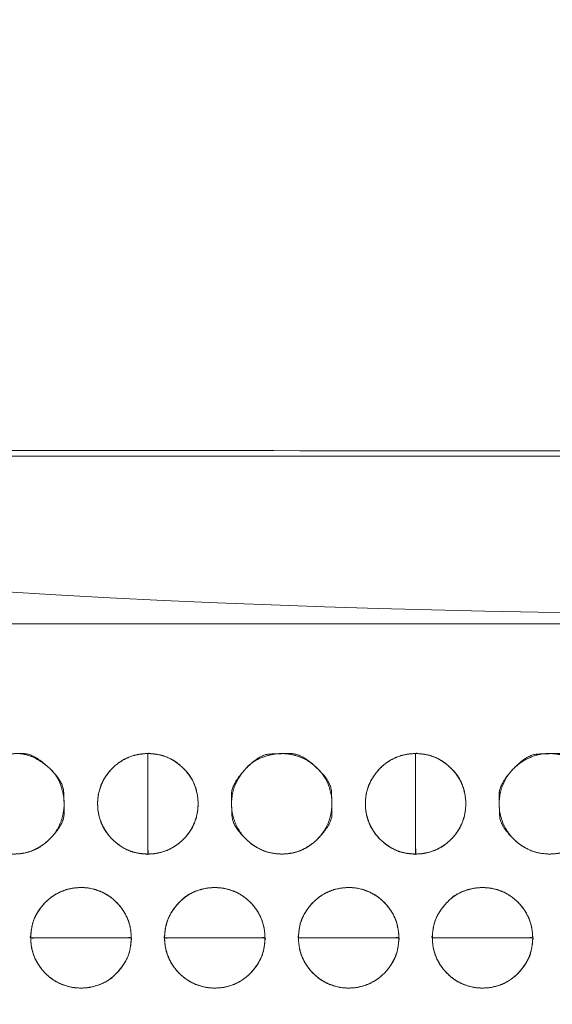
# Model space of a CAD drawing. Units: millimetres. Extents: x -41 to 250, y 127 to 332.
# Drawn here: x 23 to 25, y 175 to 179 of the extents above; entities that cross this region are included whole.
import ezdxf

# ---------------------------------------------------------------- set-up
doc = ezdxf.new("R2010")
doc.units = ezdxf.units.MM
doc.layers.add('_U+30EC_U+30A4_U+30E4_U+30FC 1', color=7, linetype='Continuous', lineweight=18)

msp = doc.modelspace()

# ---------------------------------------------------------------- linework, layer by layer
at = {"layer": '_U+30EC_U+30A4_U+30E4_U+30FC 1', "color": 250, "lineweight": 5, "true_color": 0x333333}
for points, knots in [([(109.0543526460279, 176.8532859081033), (109.1223202969023, 176.6938852635085), (109.3867181703931, 175.9412774687526), (109.8551258220948, 173.9939881017363), (109.9781363325192, 171.1355332018545), (109.6257535965863, 168.7558440984102), (109.1756255355448, 167.2296951545173), (108.9782557405292, 166.7090291357371), (55.66981565402543, 166.7090291357372), (2.361375567522231, 166.7090291357371), (2.287230169508888, 166.8778947904797), (2.057244503337387, 167.5082793995548), (1.775227522498227, 168.4903567213452), (1.518130551535876, 169.772039296696), (1.363261997707326, 171.3009979613051), (1.387930268269514, 173.0249035508706), (1.669086687766821, 174.8916686062376), (2.131640479705709, 176.3587337295866), (2.336097313973255, 176.8532859081033), (55.69522498000033, 176.8532859081043), (109.0543526460279, 176.8532859081033)], [0, 0, 0, 0.007277378988885239, 0.01455475797777048, 0.02183213696665579, 0.02910951595554113, 0.03638689494442643, 0.04366427393331181, 0.04366427393331181, 0.7403814904246718, 0.7403814904246718, 0.7427918619678769, 0.7452022335110823, 0.7476126050542875, 0.7500229765974928, 0.7524333481406982, 0.7548437196839034, 0.7572540912271087, 0.7596644627703141, 0.7596644627703141, 1, 1, 1]), ([(3.044957589846618, 176.5490331034614), (55.60521848142874, 176.5490331034614), (108.1654793730109, 176.5490331034614), (108.2481860736967, 176.2955015826813), (108.3308927743825, 176.0419700619011), (108.3909613946678, 175.8928807949325), (108.5336206229188, 175.8262473185774), (108.5692376821694, 175.809633888606), (108.7240604797239, 175.7517478651525), (108.9834587306892, 175.6705593741719), (109.2072399224038, 175.6059843131627), (109.2819243366447, 175.5854785071446), (109.4167838812851, 175.0562920853972), (109.6987183836947, 173.2615844094926), (109.7784521359661, 170.7583413300845), (109.4583599927953, 168.6349502504537), (109.256159242657, 167.92641484695), (108.8820036408677, 167.7995292489136), (108.5078480390783, 167.672643650877), (108.3816964466263, 167.6414184541227), (108.3434083185841, 167.5079717449428), (108.3243597501875, 167.4413382685877), (108.24965361675, 167.1774098957461), (108.2035203359072, 167.0134317374371), (55.61798025454449, 167.0134317374371), (3.032440173181755, 167.0134317374371), (2.959425342152969, 167.2543203865163), (2.886410511124183, 167.4952090355955), (2.821433696608125, 167.6461482962312), (2.720424604121263, 167.687562501629), (2.587243430190512, 167.7332439612257), (2.314094759294449, 167.8204482910438), (2.061147626026241, 167.8993697797823), (1.973419911758299, 167.92641484695), (1.837615530435102, 168.4222119794541), (1.550293896252171, 170.1451356109298), (1.459145553083559, 172.6223342413588), (1.764731076542461, 174.8152501215073), (1.960904367556736, 175.5695251204604), (2.350765254652856, 175.7074582515294), (2.740626141749132, 175.8453913825985), (2.819838826055545, 175.8775977500831), (2.878557400354993, 175.9830698586688), (2.887484836900029, 175.9991299757569), (2.923490332451053, 176.0991898533014), (2.980728297759015, 176.3001792298774), (3.029038826521884, 176.4851084893653), (3.044957589846618, 176.5490331034614)], [0, 0, 0, 0.8341519269803356, 0.8341519269803356, 0.8383842551719407, 0.8383842551719407, 0.8409351879317392, 0.8409351879317392, 0.8415719122107722, 0.8422086364898052, 0.8428453607688381, 0.843482085047871, 0.843482085047871, 0.8479717240874869, 0.8524613631271026, 0.8569510021667184, 0.8614406412063343, 0.8614406412063343, 0.8638479916548383, 0.8638479916548383, 0.864639860940127, 0.864639860940127, 0.8650351527774174, 0.8654304446147078, 0.8654304446147078, 0.9874577614669935, 0.9874577614669935, 0.9880418695150018, 0.9880418695150018, 0.9884232074182191, 0.9888045453214366, 0.9891858832246542, 0.9895672211278717, 0.9899485590310891, 0.9899485590310891, 0.9920839239517002, 0.994219288872311, 0.9963546537929219, 0.9984900187135328, 0.9984900187135328, 0.9996230689366978, 0.9996230689366978, 0.9998573539714161, 0.9998573539714161, 0.999893015478562, 0.999928676985708, 0.999964338492854, 1, 1, 1]), ([(-4.373088221306233, 173.8671714337522), (-2.756334659083606, 173.9970005439798), (-1.139581096860951, 174.1268296542073), (-1.066648626677875, 174.1399415710623), (-0.8476914647255853, 174.2395747610491), (-0.5930245565930932, 174.4771232937043), (-0.439745157504575, 174.8005447315631), (-0.4040354113243865, 174.9384600742315), (-0.3683716575222036, 175.0763754168999), (-0.2353037478250144, 175.5642581636524), (-0.03655948563496736, 176.2586436654567), (0.1265210227527973, 176.8151138245927), (0.1793454863950501, 176.9926870503414), (0.328197418649836, 177.1576136112743), (1.307821962486599, 177.1576136112743), (2.106688736931758, 177.1576136112743), (2.315792322752131, 177.1767576752954), (2.524895908572489, 177.1959017393165), (55.57343716309639, 177.1959017393165), (108.6219784176203, 177.1959017393165), (108.8374614856511, 177.1641148035945), (109.052944553682, 177.1323278678725), (109.8774575207, 177.1323278678725), (110.701970487718, 177.1323278678725), (110.8375344846905, 177.1486140848951), (111.0232084062816, 177.0007517494551), (111.056615022694, 176.8913193811468), (111.0732733917828, 176.8366509448048), (111.1883665812779, 176.4539723860634), (111.4282485335472, 175.6529293136978), (111.6514721167276, 174.9065546776741), (111.7290839757729, 174.6468801007021), (111.7633834680137, 174.5828228996878), (111.9099131328251, 174.3994666194545), (112.1682681739474, 174.20428573395), (112.454174762888, 174.1136231710754), (112.566000139199, 174.1017985658042), (112.6776373329558, 174.0898784649084), (113.2736879570786, 174.0426876829227), (114.3944559151126, 173.9687193275323), (115.40358667939, 173.9066710730377), (115.7484536175598, 173.8863005180675), (115.8504443488929, 173.8525732423277), (115.9593360434448, 173.6689206447888), (115.9639366855907, 173.5689704302562), (115.9662847544759, 173.5190402621073), (115.9699622447153, 172.9524590011893), (115.9689263319718, 171.6178708876863), (115.9655423503431, 170.3332129423322), (115.9639366855907, 169.8789745597493), (115.9327222555, 169.7709460707445), (115.7946566476577, 169.655595314295), (115.7234225291567, 169.6507138026652), (115.6877577220939, 169.6483207946625), (115.2291097092663, 169.6211206503659), (114.1259813185876, 169.5570311906653), (113.0585177349716, 169.4953347389674), (112.6801155380352, 169.4735188626766), (112.5684135377754, 169.4640038306496), (112.2407076355777, 169.3809208750002), (111.874988857432, 169.174232876886), (111.6777578862892, 168.8866064993131), (111.601734943088, 168.6394441621957), (111.4599896765288, 168.1556322055687), (111.24838439723, 167.4037554740369), (111.0747891851844, 166.7754360371578), (111.0185665699447, 166.569627993499), (110.9969396196861, 166.4745218413316), (110.8113073604018, 166.3794156891642), (110.6472571122586, 166.3794156891642), (110.3534142669208, 166.3827286273352), (109.7993523983917, 166.3919312333658), (109.300003905322, 166.4011338393964), (109.1292661547676, 166.4044467775674), (108.8818800582947, 166.3602716251431), (108.6344939618219, 166.3160964727188), (55.61147812599277, 166.3160964727188), (2.588462290163676, 166.3160964727188), (2.322173677425837, 166.3540175979687), (2.055885064687999, 166.3919387232187), (1.257018290242854, 166.3794156891642), (0.4581515157977094, 166.3668926551097), (0.2553052339623036, 166.4143858123702), (0.217386449291439, 166.5568652841516), (0.2078607607457457, 166.5925750303317), (0.1106948405154355, 166.9354892853715), (-0.1135665691761574, 167.7169196822576), (-0.3283022903219432, 168.4626403329634), (-0.4040354113243865, 168.7252076590977), (-0.4389019604661826, 168.8160995229928), (-0.5967498531591815, 169.0740390149602), (-0.8876807290504587, 169.3438957991285), (-1.221983990388367, 169.4616015704756), (-1.355066973586617, 169.4735188626766), (-1.4881959491629, 169.4853462766426), (-2.107869790493311, 169.5273223655733), (-3.191276341774781, 169.5872495873488), (-4.141553917479996, 169.6353493951582), (-4.461687563763775, 169.6507138026652), (-4.601335871147711, 169.6292422668544), (-4.740984178531647, 169.7933131120931), (-4.740984178531619, 171.7493705869949), (-4.740984178531647, 173.5817331396036), (-4.745944989323249, 173.6202972838702), (-4.723764099732335, 173.7268933935797), (-4.623123021993962, 173.8323407471), (-4.451548409453721, 173.8683201899413), (-4.373088221306233, 173.8671714337522)], [0, 0, 0, 0.05452029058681327, 0.05452029058681327, 0.05701113704820068, 0.05950198350958787, 0.06199282997097513, 0.0644836764323623, 0.0644836764323623, 0.06697432145147518, 0.06946496647058818, 0.07195561148970124, 0.07444625650881437, 0.07444625650881437, 0.07743300457016063, 0.09063306671896103, 0.09063306671896103, 0.09410263652856818, 0.09410263652856818, 0.9706493447695744, 0.9706493447695744, 0.9742484069100571, 0.9742484069100571, 0.9878722335045353, 0.9878722335045353, 0.990128329795795, 0.992384426087055, 0.992384426087055, 0.9935113151897818, 0.9946382042925084, 0.9957650933952351, 0.996891982497962, 0.996891982497962, 0.9971941028177036, 0.9974962231374451, 0.9977983434571867, 0.9981004637769283, 0.9981004637769283, 0.998402108440357, 0.9987037531037857, 0.9990053977672144, 0.9993070424306432, 0.9993070424306432, 0.9994008383348434, 0.9994946342390436, 0.9994946342390436, 0.9995414921895922, 0.9995883501401408, 0.9996352080906893, 0.9996820660412379, 0.9996820660412379, 0.9996936657609027, 0.9997052654805674, 0.9997052654805674, 0.9997110725548415, 0.9997168796291155, 0.9997226867033895, 0.9997284937776636, 0.9997284937776636, 0.9997302113461206, 0.9997319289145776, 0.9997336464830348, 0.9997353640514918, 0.9997370810028335, 0.9997387979541752, 0.999740514905517, 0.9997422318568587, 0.9997422318568587, 0.9997430167730781, 0.9997438016892976, 0.9997445866055169, 0.9997453715217364, 0.9997461564379557, 0.9997469413541752, 0.9997469413541752, 0.9997480964107058, 0.9997480964107058, 0.999991808140862, 0.999991808140862, 0.9999930444417536, 0.9999930444417536, 0.9999967167550101, 0.9999967167550101, 0.9999976743193164, 0.9999976743193164, 0.9999979143513475, 0.9999981543833787, 0.9999983944154097, 0.9999986344474409, 0.9999986344474409, 0.9999987199562905, 0.9999988054651402, 0.9999988909739899, 0.9999989764828395, 0.9999989764828395, 0.999999062015896, 0.9999991475489525, 0.999999233082009, 0.9999993186150655, 0.9999993186150655, 0.9999993563212384, 0.9999993940274113, 0.9999999525901958, 0.9999999525901958, 0.9999999644426468, 0.9999999762950978, 0.999999988147549, 1, 1, 1]), ([(115.5632145755529, 177.1760236697108), (115.6434674131813, 177.1760236697108), (115.8295755190669, 177.1074174982749), (115.9619976328914, 176.9168447998416), (116.0141669090875, 176.7262721014082), (116.0197061303094, 176.6576659299723), (116.0197061303095, 171.7124306316786), (116.0197061303094, 166.7671953333849), (116.0188298175198, 166.6566591480048), (115.9495014810755, 166.4130503261628), (115.7611217675144, 166.2660117093248), (115.5736183667429, 166.229509277867), (115.5062617340755, 166.2346068731298), (55.62465933087081, 166.2346068731304), (-4.352383927302213, 166.2346068731298), (-4.566697390780462, 166.3063634088709), (-4.704691803715804, 166.5056871192626), (-4.747245361682147, 166.7050108296544), (-4.746816901480173, 166.7767673653954), (-4.744487557227345, 171.7291255138003), (-4.742158212974203, 176.6814836622051), (-4.735899036526007, 176.7742099136125), (-4.668828426058383, 176.9848894112953), (-4.512513061907072, 177.1257969501986), (-4.362456874203914, 177.1739782376946), (-4.309469410744754, 177.1760236697108), (55.6268725824041, 177.1760236697108), (115.5632145755529, 177.1760236697108)], [0, 0, 0, 0.000199792550346419, 0.0003995851006928198, 0.0005993776510391961, 0.0007991702013855724, 0.0007991702013855724, 0.01515380375923009, 0.01515380375923009, 0.01547466944149467, 0.01579553512375922, 0.01611640080602373, 0.01643726648828823, 0.01643726648828823, 0.3008808487593926, 0.3013342023370008, 0.3017875559146089, 0.3022409094922172, 0.3026942630698253, 0.3026942630698253, 0.3339824166395833, 0.3339824166395833, 0.3345695783454195, 0.3351567400512557, 0.3357439017570919, 0.3363310634629281, 0.3363310634629281, 1, 1, 1])]:
    msp.add_open_spline(points, degree=2, knots=knots, dxfattribs=at)
at = {"layer": '_U+30EC_U+30A4_U+30E4_U+30FC 1', "lineweight": 5}
for points in [[(22.59539294252964, 175.6901566913226), (22.52142343612513, 175.6901566913226), (22.41129107365427, 175.7931028264196), (22.407884475093, 175.8740134809762), (22.407884475093, 175.9513262330212), (22.510073143125, 176.0615629749945), (22.59130515401782, 176.0651586464901), (22.66880682238852, 176.0651586464901), (22.77904573081078, 175.9628631238773), (22.782650499894, 175.8819756505573), (22.782650499894, 175.8002200797381), (22.67288483313143, 175.6901566913226), (22.59539294252964, 175.6901566913226)], [(23.59543810219174, 175.6901566913226), (23.52181813785994, 175.6901566913226), (23.41135812568828, 175.7931028264196), (23.40792963475508, 175.8740134809762), (23.40792963475508, 175.9513262330212), (23.51048153664129, 176.0615629749945), (23.59136963047864, 176.0651586464901), (23.66902760061066, 176.0651586464901), (23.77957450169721, 175.9628631238773), (23.78318998984771, 175.8819756505573), (23.78318998984771, 175.8002200797381), (23.67311536665289, 175.6901566913226), (23.59543810219174, 175.6901566913226)], [(24.59582405016093, 175.6901566913226), (24.52220408582909, 175.6901566913226), (24.41127452213988, 175.7931028264196), (24.40782499735913, 175.8740134809762), (24.40782499735913, 175.9513262330212), (24.51084536907588, 176.0615629749945), (24.59175557844785, 176.0651586464901), (24.66941354857985, 176.0651586464901), (24.77972445398331, 175.9628631238773), (24.7833287726711, 175.8819756505573), (24.7833287726711, 175.8002200797381), (24.6735013146221, 175.6901566913226), (24.59582405016093, 175.6901566913226)]]:
    msp.add_open_spline(points, degree=2, dxfattribs=at)
at = {"layer": '_U+30EC_U+30A4_U+30E4_U+30FC 1', "color": 250, "linetype": 'Continuous', "lineweight": 5, "true_color": 0x333333}
for points, knots in [([(22.59539294252964, 175.6901566913226), (22.59370027647921, 175.6901566913226), (22.59200761042874, 175.6901566913226), (22.54807455891945, 175.692008163875), (22.49074481499717, 175.7200213208613), (22.45291077021984, 175.7532438379349), (22.42500147781568, 175.7953593168044), (22.40900673894285, 175.8442880414355), (22.4073207992834, 175.8915239193017), (22.41541734148622, 175.9365767203537), (22.43761639978186, 175.9822485751182), (22.47073763679876, 176.0200722059144), (22.51278845639627, 176.0480075516522), (22.56170580956355, 176.0640344439162), (22.63667732328575, 176.0661682206343), (22.69973744024651, 176.0353768624631), (22.75710899833661, 175.985073908742), (22.78370822928682, 175.904982045719), (22.7814822278808, 175.8442628728145), (22.76545380747271, 175.7953112869921), (22.73751665067719, 175.753200836295), (22.69969367786273, 175.7199770477041), (22.64238316036844, 175.6918872378715), (22.59876215516447, 175.6901566913226), (22.59707754884705, 175.6901566913226), (22.59539294252964, 175.6901566913226)], [0, 0, 0, 0.00191731725963061, 0.00191731725963061, 0.05172534978981973, 0.1015333823199905, 0.1513414148501581, 0.2011494473803068, 0.2509574799104555, 0.3007655124405859, 0.3505735449707468, 0.4003815775009077, 0.4501896100310686, 0.4999976425612009, 0.54980567509136, 0.5996137076215191, 0.6494217401517332, 0.6992297726819738, 0.7490378052121984, 0.7988458377424371, 0.8486538702726758, 0.8984619028029096, 0.9482699353331435, 0.9980779678633893, 0.9980779678633893, 1, 1, 1]), ([(23.09523202096457, 176.0651586464901), (23.09523191137198, 175.9181361037795), (23.0952321865085, 175.7521167097317), (23.09523764458632, 175.7210357488121), (23.09542305856107, 175.6991857982655), (23.09485795594588, 175.69144943587), (23.09741223166566, 175.689868503453), (23.08252482177654, 175.6904732363458), (23.07087022187642, 175.6916247808148), (23.02897762151052, 175.6987197309083), (22.97908729109591, 175.728804901421), (22.94635071434348, 175.7615671712607), (22.92235131813987, 175.8014969693915), (22.9086745078686, 175.8469619127279), (22.90696305015, 175.9030200506412), (22.92238664909752, 175.9541391941129), (22.94638714024357, 175.9939571813049), (22.97912331522545, 176.026634369634), (23.01899565055355, 176.0505834061036), (23.06440204534287, 176.0642134500449), (23.09213223299265, 176.0651586464901), (23.09368212697861, 176.0651586464901), (23.09523202096457, 176.0651586464901)], [0, 0, 0, 0.3000294601949023, 0.3387964067264777, 0.3775633532580748, 0.4163302997896415, 0.4550972463212336, 0.4938641928515656, 0.5326311393818995, 0.5713980859121247, 0.6101650324423733, 0.648931978972596, 0.687698925502788, 0.7264658720329676, 0.7652328185631445, 0.8039997650933093, 0.8427667116234716, 0.8815336581536314, 0.9203006046837706, 0.9590675512139347, 0.9978344977440987, 0.9978344977440987, 1, 1, 1]), ([(23.09523202096457, 175.6901566913226), (23.09523213105442, 175.8371733613506), (23.09523185466946, 176.0031861238986), (23.09522637182729, 176.0342658429645), (23.09504011659303, 176.0561149087301), (23.09560778318942, 176.0638509986918), (23.09304191822055, 176.065431702581), (23.10799687520343, 176.0648279577423), (23.11969760512656, 176.0636798019638), (23.16173221877679, 176.056606246159), (23.21168019213823, 176.0266047568824), (23.2612738506221, 175.9771279674285), (23.28388018749085, 175.9028013558787), (23.28200219577639, 175.8469499336512), (23.2683536367051, 175.8014651165775), (23.24438055031875, 175.7615446653281), (23.2116463708812, 175.7287826352898), (23.1717266755408, 175.7047706605133), (23.1261995802556, 175.6911044308604), (23.09834641414956, 175.6901566913226), (23.09678921755707, 175.6901566913226), (23.09523202096457, 175.6901566913226)], [0, 0, 0, 0.3121295834486554, 0.3524599925410195, 0.3927904016333612, 0.4331208107256712, 0.4734512198177115, 0.5137816289095083, 0.5541120380012116, 0.5944424470925596, 0.6347728561838779, 0.6751032652751756, 0.7154336743664663, 0.7557640834577432, 0.7960944925489825, 0.8364249016402274, 0.8767553107315316, 0.9170857198228358, 0.9574161289141349, 0.9977465380054944, 0.9977465380054944, 1, 1, 1]), ([(23.59543810219174, 175.6901566913226), (23.59375343481571, 175.6901566913226), (23.59206876743967, 175.6901566913226), (23.54831877516968, 175.692008163875), (23.49101579349434, 175.7200213208613), (23.45312645435968, 175.7532438379349), (23.42512903853414, 175.7953593168044), (23.4090594171566, 175.8442880414355), (23.4073634611057, 175.8915242234452), (23.41550142933056, 175.9365745305208), (23.43778734568698, 175.9822464250549), (23.48819491688474, 176.0396181781886), (23.56835475203032, 176.0662159204374), (23.62907209108189, 176.0639912149749), (23.67802390689367, 176.047964827169), (23.72013733404501, 176.0200279158247), (23.7618917511912, 175.9725209855249), (23.78425468337664, 175.9049769876658), (23.78201819157054, 175.8442628728145), (23.76594355165236, 175.7953112869921), (23.73792804686101, 175.753200836295), (23.70000234372066, 175.7199770477041), (23.64254184007859, 175.6918872378715), (23.59881537455962, 175.6901566913226), (23.59712673837566, 175.6901566913226), (23.59543810219174, 175.6901566913226)], [0, 0, 0, 0.001916229473865415, 0.001916229473865415, 0.05172431836343957, 0.101532407253044, 0.1513404961426711, 0.2011485850322792, 0.2509566739218873, 0.3007647628114772, 0.3505728517010552, 0.4003809405906481, 0.4501890294802475, 0.4999971183698436, 0.5498052072594113, 0.5996132961490428, 0.6494213850386741, 0.6992294739282717, 0.7490375628178618, 0.7988456517074509, 0.8486537405970399, 0.8984618294866241, 0.9482699183762342, 0.9980780072658559, 0.9980780072658559, 1, 1, 1]), ([(24.09564418341886, 176.0651586464901), (24.09564407382635, 175.9181361037794), (24.09564434896292, 175.7521167097317), (24.09564980704072, 175.7210357488121), (24.09583522101542, 175.6991857982655), (24.09527011840026, 175.69144943587), (24.09782439411998, 175.689868503453), (24.08293698423095, 175.6904732363458), (24.07128238433077, 175.6916247808148), (24.02938978396487, 175.6987197309083), (23.97949945355026, 175.728804901421), (23.94676287679785, 175.7615671712607), (23.92276348059418, 175.8014969693915), (23.90908667032299, 175.8469619127279), (23.90737521260434, 175.9030200506412), (23.92279881155187, 175.9541391941129), (23.94679930269791, 175.9939571813049), (23.97953547767982, 176.026634369634), (24.01940781300794, 176.0505834061036), (24.06481420779723, 176.0642134500449), (24.09254439544705, 176.0651586464901), (24.09409428943297, 176.0651586464901), (24.09564418341886, 176.0651586464901)], [0, 0, 0, 0.3000294601902003, 0.3387964067211682, 0.3775633532521577, 0.4163302997831159, 0.455097246314074, 0.4938641928449144, 0.5326311393757567, 0.5713980859064902, 0.6101650324372158, 0.6489319789679158, 0.6876989254985848, 0.7264658720292564, 0.7652328185599416, 0.8039997650906154, 0.8427667116213015, 0.8815336581519997, 0.920300604682698, 0.9590675512134211, 0.9978344977441442, 0.9978344977441442, 1, 1, 1]), ([(24.09564418341886, 175.6901566913226), (24.09564429325636, 175.8371733613506), (24.09564401750505, 176.0031861238986), (24.09563854723172, 176.0342658429645), (24.09545271896837, 176.0561149087301), (24.09601908424763, 176.0638509986918), (24.0934591012597, 176.065431702581), (24.10837977554532, 176.0648279577423), (24.12005571899523, 176.0636798019638), (24.16200808395085, 176.056606246159), (24.21189233690707, 176.0266047568824), (24.2614433701965, 175.9771279674285), (24.28404510656981, 175.9028013558787), (24.28216695668662, 175.8469499336512), (24.26852219736206, 175.8014651165775), (24.24456294485353, 175.7615446653281), (24.2118583910889, 175.7287826352898), (24.1719899155993, 175.7047706605133), (24.12654144607484, 175.6911044308604), (24.09875127399738, 175.6901566913226), (24.09719772870811, 175.6901566913226), (24.09564418341886, 175.6901566913226)], [0, 0, 0, 0.3121296439102207, 0.3524600608148503, 0.3927904777194574, 0.433120894624033, 0.4734513115283124, 0.5137817284319517, 0.5541121453354975, 0.5944425622389244, 0.6347729791423542, 0.6751033960457838, 0.7154338129491925, 0.7557642298525976, 0.7960946467559661, 0.8364250636593488, 0.8767554805627442, 0.9170858974661397, 0.9574163143695555, 0.9977467312729474, 0.9977467312729474, 1, 1, 1]), ([(24.59582405016093, 175.6901566913226), (24.59413938278492, 175.6901566913226), (24.59245471540892, 175.6901566913226), (24.54869113293479, 175.692008163875), (24.4912529746379, 175.7200213208613), (24.45323403434404, 175.7532438379349), (24.42511480755793, 175.7953593168044), (24.40896187873916, 175.8442880414355), (24.40725580718548, 175.8915242234452), (24.41543919692263, 175.9365745305208), (24.43783147322785, 175.9822464250549), (24.47116138882261, 176.0200700472789), (24.51334898084365, 176.0480054199993), (24.56874459045881, 176.0662159204374), (24.62945408598486, 176.0639912149749), (24.67836400181952, 176.047964827169), (24.72041604012755, 176.0200279158247), (24.76208715813304, 175.9725209855249), (24.7843903846029, 175.9049769876658), (24.78216087311326, 175.8442628728145), (24.76612821127817, 175.7953112869921), (24.73817408737513, 175.753200836295), (24.7003136756166, 175.7199770477041), (24.64292186497484, 175.6918872378715), (24.59920132252883, 175.6901566913226), (24.59751268634487, 175.6901566913226), (24.59582405016093, 175.6901566913226)], [0, 0, 0, 0.00182474883465616, 0.00182474883465616, 0.04926971069410461, 0.0967146725535587, 0.1441596344130343, 0.1916045962725278, 0.2390495581320114, 0.2864945199914776, 0.3339394818509197, 0.3813844437103475, 0.428829405569794, 0.4762743674292947, 0.5237193292887955, 0.5711642911483233, 0.6186092530078816, 0.666054214867467, 0.713499176727089, 0.7609441385867183, 0.8083891004463486, 0.8558340623059988, 0.9032790241655904, 0.9507239860251326, 0.9981689478846631, 0.9981689478846631, 1, 1, 1]), ([(23.03316360995407, 175.3773954137824), (22.88604563619745, 175.3773955236197), (22.71991848041984, 175.3773952478686), (22.68881734555092, 175.377389777601), (22.6669532270391, 175.3772039495269), (22.65921179839731, 175.3777703142292), (22.65763004158944, 175.3752103338489), (22.65823399095741, 175.390130992936), (22.65938236171149, 175.401806884999), (22.6664572802171, 175.4437602021182), (22.69649254887946, 175.4936438203535), (22.72922427327235, 175.5263478570567), (22.76915176403079, 175.5503052051904), (22.81465093864091, 175.563948625666), (22.87078811766069, 175.5656558883882), (22.92194155423249, 175.5502702790729), (22.96181347669976, 175.5263118485423), (22.99454959857211, 175.4936082089103), (23.01855102493036, 175.4537405555056), (23.03221559031834, 175.4082926315189), (23.03316360995407, 175.3805025043608), (23.03316360995407, 175.3789489590716), (23.03316360995407, 175.3773954137824)], [0, 0, 0, 0.3000293349002061, 0.3387962652304071, 0.3775631955604783, 0.4163301258904885, 0.4550970562204735, 0.4938639865503687, 0.5326309168801704, 0.5713978472099263, 0.6101647775396665, 0.6489317078694347, 0.6876986381991924, 0.7264655685289428, 0.7652324988587245, 0.8039994291885065, 0.8427663595182922, 0.8815332898481423, 0.9203002201780335, 0.9590671505079618, 0.9978340808378412, 0.9978340808378412, 1, 1, 1]), ([(23.53299894346253, 175.3773954137824), (23.38597640075454, 175.3773955236197), (23.21995700671469, 175.3773952478686), (23.18887604614066, 175.377389777601), (23.16702610733347, 175.3772039495269), (23.15928970915859, 175.3777703142292), (23.15770893846572, 175.3752103338489), (23.1583127287611, 175.390130992936), (23.1594610812577, 175.401806884999), (23.16653520622202, 175.4437589335277), (23.19655452506876, 175.4936421507743), (23.24607314029177, 175.543191755299), (23.32053191314637, 175.5657925527611), (23.37650302905577, 175.5639144913575), (23.42199677701598, 175.5502702790729), (23.46186321996848, 175.5263118485423), (23.49453739137968, 175.4936082089103), (23.51845734813428, 175.4537405555056), (23.53205710125525, 175.4082926315189), (23.53299894346253, 175.3805025043608), (23.53299894346253, 175.3789489590716), (23.53299894346253, 175.3773954137824)], [0, 0, 0, 0.3121296377020915, 0.352460053804777, 0.3927904699075074, 0.4331208860102385, 0.4734513021129432, 0.5137817182153106, 0.5541121343175843, 0.5944425504197988, 0.6347729665220132, 0.6751033826242875, 0.7154337987265476, 0.7557642148287853, 0.7960946309310238, 0.8364250470332666, 0.8767554631355249, 0.9170858792377617, 0.9574162953400064, 0.9977467114422003, 0.9977467114422003, 1, 1, 1]), ([(24.03296160447034, 175.3773954137824), (23.88603596098102, 175.3773955236197), (23.72012598655206, 175.3773952478686), (23.68906551065609, 175.377389777601), (23.66722997002313, 175.3772039495269), (23.65949867873087, 175.3777703142292), (23.65791891373544, 175.3752103338489), (23.65852251679954, 175.390130992936), (23.6596708489336, 175.401806884999), (23.66674585362767, 175.4437602021182), (23.69676502978844, 175.4936438203535), (23.72946839899643, 175.5263478570567), (23.76934402076596, 175.5503052051904), (23.81477120762558, 175.563948625666), (23.87082376488644, 175.5656558883882), (23.92194549887418, 175.5502702790729), (23.96176341377587, 175.5263118485423), (23.99443965512853, 175.4936082089103), (24.01838744790719, 175.4537405555056), (24.03201650233561, 175.4082926315189), (24.03296160447034, 175.3805025043608), (24.03296160447034, 175.3789489590716), (24.03296160447034, 175.3773954137824)], [0, 0, 0, 0.3000293325550034, 0.3387962625866982, 0.3775631926183496, 0.4163301226498168, 0.4550970526812587, 0.4938639827126114, 0.5326309127438742, 0.5713978427750912, 0.6101647728062819, 0.6489317028374292, 0.6876986328686072, 0.7264655628998026, 0.765232492930975, 0.8039994229621955, 0.8427663529934439, 0.8815332830247072, 0.9203002130559499, 0.9590671430872447, 0.9978340731184988, 0.9978340731184988, 1, 1, 1]), ([(24.53304410312461, 175.3773954137824), (24.38611845963233, 175.3773955236197), (24.22020848519526, 175.3773952478686), (24.18914800893329, 175.377389777601), (24.16731245586669, 175.3772039495269), (24.15958120246941, 175.3777703142292), (24.1580012661879, 175.3752103338489), (24.15860586758043, 175.390130992936), (24.15975749252567, 175.401806884999), (24.16685224428888, 175.4437589335277), (24.19692288214415, 175.4936421507743), (24.24649447310222, 175.543191755299), (24.32088334343396, 175.5657925527611), (24.37672398362604, 175.5639144913575), (24.4221386979322, 175.5502702790729), (24.46195394424973, 175.5263118485423), (24.49459896445812, 175.4936082089103), (24.51850571245245, 175.4537405555056), (24.53210211327089, 175.4082926315189), (24.53304410312461, 175.3805025043608), (24.53304410312461, 175.3789489590716), (24.53304410312461, 175.3773954137824)], [0, 0, 0, 0.3121296377577373, 0.3524600538804553, 0.3927904700031734, 0.4331208861258278, 0.4734513022484559, 0.5137817183714799, 0.554112134494414, 0.5944425506172887, 0.6347729667401689, 0.675103382863047, 0.7154337989859251, 0.755764215108798, 0.7960946312316717, 0.8364250473546062, 0.8767554634775303, 0.9170858796004546, 0.9574162957234176, 0.9977467118463381, 0.9977467118463381, 1, 1, 1]), ([(22.65783210125886, 175.3773954137824), (22.80494860684531, 175.3773953039295), (22.97107410475012, 175.3773955797195), (23.00217492924347, 175.3774010507604), (23.02403882954449, 175.3775869050979), (23.03178018098184, 175.37702046035), (23.03336192177215, 175.3795808025379), (23.03275797978546, 175.3646580346816), (23.03160970730956, 175.3529806204595), (23.0245358925681, 175.311023529945), (22.99451761301729, 175.2611364551788), (22.9449999067912, 175.2115843154891), (22.87054436916316, 175.1889832926988), (22.81456828529858, 175.190861338924), (22.76903892512881, 175.2045057513751), (22.72911905912244, 175.2284649826382), (22.6963854685207, 175.261170389134), (22.67241207630479, 175.3010411439398), (22.65877686322743, 175.3464938728634), (22.65783210125886, 175.3742878738127), (22.65783210125886, 175.3758416437975), (22.65783210125886, 175.3773954137824)], [0, 0, 0, 0.3121296364212987, 0.3524600523559248, 0.3927904682905059, 0.4331208842252142, 0.4734513001597492, 0.5137817160944821, 0.5541121320291682, 0.594442547963902, 0.6347729638986681, 0.6751033798334218, 0.7154337957681545, 0.7557642117029215, 0.7960946276376636, 0.8364250435723493, 0.8767554595069987, 0.9170858754416698, 0.9574162913763767, 0.9977467073111091, 0.9977467073111091, 1, 1, 1]), ([(23.15791459991311, 175.3773954137824), (23.30493567444816, 175.3773953039295), (23.47095341060692, 175.3773955797195), (23.50203406044119, 175.3774010507604), (23.52388376866341, 175.3775869050979), (23.53162012734762, 175.37702046035), (23.53320071155589, 175.3795808025379), (23.5325979221966, 175.3646580346816), (23.53145286206373, 175.3529806204595), (23.5243985275813, 175.3110222616558), (23.4944305786797, 175.2611347859854), (23.46175828621642, 175.2284289825133), (23.42188417355705, 175.2044708333951), (23.37642072515783, 175.1908272125686), (23.32028669904, 175.1891199252299), (23.26913351213078, 175.2045057513751), (23.22926240596364, 175.2284649826382), (23.19652719880727, 175.261170389134), (23.17252659447409, 175.3010411439398), (23.15886257463012, 175.3464938728634), (23.15791459991311, 175.3742878738127), (23.15791459991311, 175.3758416437975), (23.15791459991311, 175.3773954137824)], [0, 0, 0, 0.3000293313951371, 0.3387962612645487, 0.3775631911338305, 0.4163301210032346, 0.455097050872818, 0.4938639807423568, 0.5326309106118469, 0.5713978404814053, 0.610164770350948, 0.6489317002204551, 0.687698630089993, 0.7264655599595556, 0.7652324898291223, 0.8039994196986177, 0.8427663495681575, 0.8815332794376876, 0.9203002093072586, 0.9590671391768792, 0.9978340690465487, 0.9978340690465487, 1, 1, 1]), ([(23.65809446665513, 175.3773954137824), (23.80501864197153, 175.3773953039295), (23.97092695851951, 175.3773955797195), (24.0019871236795, 175.3774010507604), (24.02382243385648, 175.3775869050979), (24.03155368526502, 175.37702046035), (24.03313326555207, 175.3795808025379), (24.03253065307162, 175.3646580346816), (24.0313856621357, 175.3529806204595), (24.02433123303882, 175.3110222616558), (23.99437962999059, 175.2611347859854), (23.96173611323236, 175.2284289825133), (23.92191473236592, 175.2044708333951), (23.87652411143662, 175.1908272125686), (23.8204766093374, 175.1891199252299), (23.7693135574666, 175.2045057513751), (23.72944225435231, 175.2284649826382), (23.69670706743132, 175.261170389134), (23.6727064610231, 175.3010411439398), (23.65904244139605, 175.3464938728634), (23.65809446665513, 175.3742878738127), (23.65809446665513, 175.3758416437975), (23.65809446665513, 175.3773954137824)], [0, 0, 0, 0.300029331381768, 0.3387962612516987, 0.3775631911215862, 0.4163301209914727, 0.4550970508613656, 0.4938639807316835, 0.5326309106019529, 0.5713978404722904, 0.6101647703426123, 0.6489317002129342, 0.6876986300832458, 0.7264655599535823, 0.7652324898239228, 0.8039994196942637, 0.8427663495646733, 0.8815332794350978, 0.9203002093055428, 0.9590671391760373, 0.9978340690465644, 0.9978340690465644, 1, 1, 1]), ([(24.15830054788229, 175.3773954137824), (24.30522472319861, 175.3773953039295), (24.47113303974673, 175.3773955797195), (24.50219320490669, 175.3774010507604), (24.52402851508367, 175.3775869050979), (24.53175976649223, 175.37702046035), (24.5333393467793, 175.3795808025379), (24.53273673429882, 175.3646580346816), (24.53159174336287, 175.3529806204595), (24.52453731426607, 175.3110222616558), (24.49458571121777, 175.2611347859854), (24.46194219445952, 175.2284289825133), (24.42212081359311, 175.2044708333951), (24.37673019266383, 175.1908272125686), (24.32068269056458, 175.1891199252299), (24.26951963869374, 175.2045057513751), (24.2296483355795, 175.2284649826382), (24.19691314865854, 175.261170389134), (24.17291254225029, 175.3010411439398), (24.15924852262324, 175.3464938728634), (24.15830054788229, 175.3742878738127), (24.15830054788229, 175.3758416437975), (24.15830054788229, 175.3773954137824)], [0, 0, 0, 0.3000293313813488, 0.3387962612512765, 0.3775631911211608, 0.4163301209911059, 0.4550970508610575, 0.4938639807314339, 0.5326309106017619, 0.5713978404721468, 0.6101647703425215, 0.648931700212896, 0.6876986300832192, 0.7264655599535423, 0.7652324898238967, 0.8039994196942994, 0.8427663495646985, 0.8815332794351125, 0.920300209305547, 0.959067139176031, 0.997834069046564, 0.997834069046564, 1, 1, 1])]:
    msp.add_open_spline(points, degree=2, knots=knots, dxfattribs=at)
at = {"layer": '_U+30EC_U+30A4_U+30E4_U+30FC 1', "lineweight": 5}
for points, knots in [([(23.09523202096453, 176.0651586464901), (23.09523202096453, 175.8776501790534), (23.09523202096453, 175.6901417116168), (23.01773732166791, 175.6901417116168), (22.90772355352792, 175.8002088449587), (22.90772355352792, 175.9553836174114), (23.01773732166791, 176.0651586464901), (23.09523202096453, 176.0651586464901)], [0, 0, 0, 0.3769110905354661, 0.3769110905354661, 0.5326833179015606, 0.6884555452676921, 0.8442277726338584, 1, 1, 1]), ([(23.09523202096453, 175.6901566913226), (23.09523202096453, 175.8776576689063), (23.09523202096453, 176.0651586464901), (23.17309185059023, 176.0651586464901), (23.28298390862049, 175.9553948521907), (23.28298390862049, 175.8002200797381), (23.17309185059023, 175.6901566913226), (23.09523202096453, 175.6901566913226)], [0, 0, 0, 0.3757984252913715, 0.3757984252913715, 0.5318488189685348, 0.6878992126456611, 0.8439496063227875, 1, 1, 1]), ([(24.09564418341886, 176.0651586464901), (24.09564418341886, 175.8776501790534), (24.09564418341886, 175.6901417116168), (24.01814948412225, 175.6901417116168), (23.90813571598224, 175.8002088449587), (23.90813571598224, 175.9553836174114), (24.01814948412225, 176.0651586464901), (24.09564418341886, 176.0651586464901)], [0, 0, 0, 0.3769110905355186, 0.3769110905355186, 0.5326833179016002, 0.6884555452677183, 0.8442277726338715, 1, 1, 1]), ([(24.09564418341886, 175.6901566913226), (24.09564418341886, 175.8776576689063), (24.09564418341886, 176.0651586464901), (24.17332144788006, 176.0651586464901), (24.2831489059291, 175.9553948521907), (24.2831489059291, 175.8002200797381), (24.17332144788006, 175.6901566913226), (24.09564418341886, 175.6901566913226)], [0, 0, 0, 0.3763492588471323, 0.3763492588471323, 0.5322619441353307, 0.6881746294235415, 0.8440873147117522, 1, 1, 1]), ([(23.03316360995407, 175.3773954137824), (22.84553343240776, 175.3773954137824), (22.65790325486145, 175.3773954137824), (22.65790325486145, 175.4550726782435), (22.7677925041969, 175.5648963913661), (22.92314984181412, 175.5648963913661), (23.03316360995407, 175.4550726782435), (23.03316360995407, 175.3773954137824)], [0, 0, 0, 0.3765109472046064, 0.3765109472046064, 0.5323832104034066, 0.6882554736022437, 0.8441277368011156, 1, 1, 1]), ([(23.53299894346253, 175.3773954137824), (23.34549047602589, 175.3773954137824), (23.15798200858924, 175.3773954137824), (23.15798200858924, 175.4550726782435), (23.26781321156471, 175.5648963913661), (23.42335311434641, 175.5648963913661), (23.53299894346253, 175.4550726782435), (23.53299894346253, 175.3773954137824)], [0, 0, 0, 0.3763586343752646, 0.3763586343752646, 0.5322689757815161, 0.6881793171876815, 0.8440896585938469, 1, 1, 1]), ([(24.03296160447034, 175.3773954137824), (23.84557671960661, 175.3773954137824), (23.65819183474287, 175.3773954137824), (23.65819183474287, 175.4550726782435), (23.76802022902353, 175.5648963913661), (23.92319219278134, 175.5648963913661), (24.03296160447034, 175.4550726782435), (24.03296160447034, 175.3773954137824)], [0, 0, 0, 0.3762039021088795, 0.3762039021088795, 0.5321529265816042, 0.6881019510543904, 0.8440509755271767, 1, 1, 1]), ([(24.53304410312461, 175.3773954137824), (24.34565921826086, 175.3773954137824), (24.15827433339713, 175.3773954137824), (24.15827433339713, 175.4550726782435), (24.26828810153715, 175.5648963913661), (24.42346006529495, 175.5648963913661), (24.53304410312461, 175.4550726782435), (24.53304410312461, 175.3773954137824)], [0, 0, 0, 0.3762039021089906, 0.3762039021089906, 0.5321529265817615, 0.6881019510544953, 0.8440509755272292, 1, 1, 1]), ([(22.65783210125886, 175.3773954137824), (22.84546040634194, 175.3773954137824), (23.03308871142502, 175.3773954137824), (23.03308871142502, 175.2997069145418), (22.92326125337601, 175.1898794564928), (22.76772135059431, 175.1898794564928), (22.65783210125886, 175.2997069145418), (22.65783210125886, 175.3773954137824)], [0, 0, 0, 0.3764746547243317, 0.3764746547243317, 0.5323559910433165, 0.6882373273622274, 0.8441186636811383, 1, 1, 1]), ([(23.15791459991311, 175.3773954137824), (23.34542119488654, 175.3773954137824), (23.53292778985994, 175.3773954137824), (23.53292778985994, 175.2997069145418), (23.42328196074385, 175.1898794564928), (23.26792462312666, 175.1898794564928), (23.15791459991311, 175.2997069145418), (23.15791459991311, 175.3773954137824)], [0, 0, 0, 0.3763223461945192, 0.3763223461945192, 0.5322417596458647, 0.688161173097235, 0.8440805865486052, 1, 1, 1]), ([(23.65809446665513, 175.3773954137824), (23.84547747905562, 175.3773954137824), (24.03286049145613, 175.3773954137824), (24.03286049145613, 175.2997069145418), (23.92327645362651, 175.1898794564928), (23.7681044898687, 175.1898794564928), (23.65809446665513, 175.2997069145418), (23.65809446665513, 175.3773954137824)], [0, 0, 0, 0.3761676183031825, 0.3761676183031825, 0.5321257137274515, 0.6880838091517205, 0.8440419045758849, 1, 1, 1]), ([(24.15830054788229, 175.3773954137824), (24.34568356028282, 175.3773954137824), (24.53306657268334, 175.3773954137824), (24.53306657268334, 175.2997069145418), (24.42348253485368, 175.1898794564928), (24.26831057109587, 175.1898794564928), (24.15830054788229, 175.2997069145418), (24.15830054788229, 175.3773954137824)], [0, 0, 0, 0.3761676183030776, 0.3761676183030776, 0.5321257137273032, 0.6880838091514794, 0.8440419045756905, 1, 1, 1])]:
    msp.add_open_spline(points, degree=2, knots=knots, dxfattribs=at)

doc.saveas('drawing.dxf')
